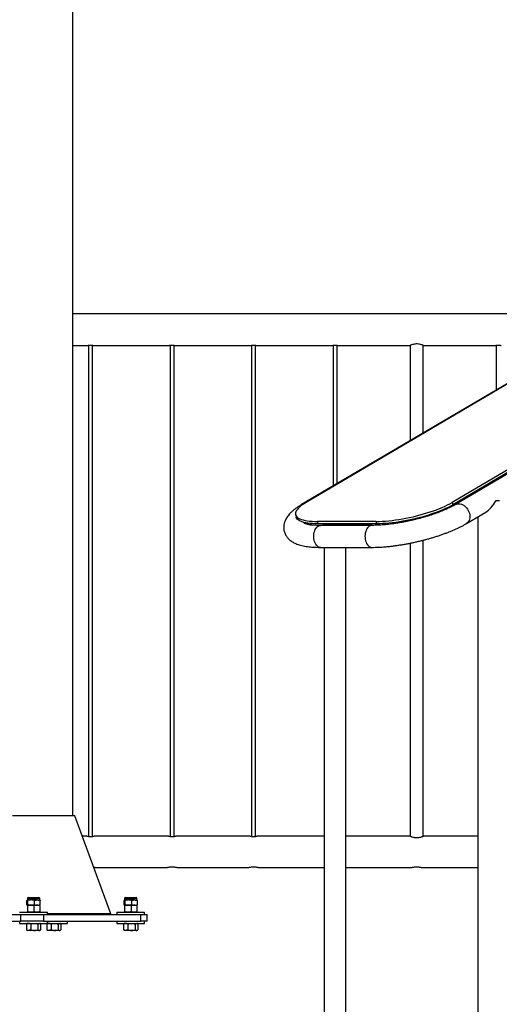
# Model space of a CAD drawing. Units: millimetres. Extents: x 0 to 5940, y 0 to 4206.
# Drawn here: x 949 to 1022, y 657 to 808 of the extents above; entities that cross this region are included whole.
import ezdxf

# ---------------------------------------------------------------- set-up
doc = ezdxf.new("R2010")
doc.units = ezdxf.units.MM
doc.header["$LTSCALE"] = 100
doc.layers.add('LE_NORM', color=179, linetype='Continuous', lineweight=50)
doc.styles.add('SLDTEXTSTYLE0', font='TXT', dxfattribs={"width": 0.605})
doc.dimstyles.new('SLDDIMSTYLE0', dxfattribs={"dimtxt": 35, "dimasz": 30, "dimexe": 0, "dimexo": 0.0625, "dimgap": 8.75, "dimtad": 1, "dimdec": 0, "dimrnd": 1e-09, "dimzin": 12, "dimdsep": 46, "dimtxsty": 'SLDTEXTSTYLE0', "dimsah": 1, "dimcen": 0.09, "dimadec": 0, "dimazin": 3, "dimtfac": 1, "dimtofl": 0, "dimtmove": 0, "dimatfit": 3, "dimfxl": 0, "dimfrac": 2, "dimtolj": 1, "dimtzin": 12, "dimarcsym": 0})

# ---------------------------------------------------------------- blocks, each defined once
blk = doc.blocks.new('_D')
at = {"layer": 'LE_NORM', "color": 7}
for p, q in [((523.22, 660.49), (523.22, 372.79)), ((3196.19, 660.49), (3196.19, 372.79)), ((523.22, 382.79), (3196.19, 382.79))]:
    blk.add_line(p, q, dxfattribs=at)
for points in [[(523.22, 382.79), (553.22, 372.79), (553.22, 392.79)], [(3196.19, 382.79), (3166.19, 392.79), (3166.19, 372.79)]]:
    blk.add_solid(points, dxfattribs=at)
at = {"layer": 'LE_NORM', "color": 7, "insert": (1815.85, 427.91), "char_height": 35, "attachment_point": 1, "style": 'SLDTEXTSTYLE0'}
blk.add_mtext('2673', dxfattribs=at)

msp = doc.modelspace()

# ---------------------------------------------------------------- linework, layer by layer
at = {"color": 7, "linetype": 'Continuous', "lineweight": 25}
for p, q in [((956.96, 685.9), (956.96, 955.6)), ((1073.59, 781.51), (992.74, 733.93)), ((1095.99, 781.51), (1015.13, 733.93)), ((1096.07, 781.13), (1015.22, 733.56)), ((1015.8, 733.9), (1096.07, 781.13)), ((1040.88, 762.81), (956.96, 762.81)), ((956.96, 757.98), (959.28, 757.98)), ((959.4, 758), (959.4, 682.76)), ((960, 682.77), (960, 758)), ((960.13, 757.98), (971.78, 757.98)), ((971.9, 758), (971.9, 682.76)), ((972.5, 682.77), (972.5, 758)), ((972.63, 757.98), (984.28, 757.98)), ((984.4, 758), (984.4, 682.76)), ((985, 682.77), (985, 758)), ((985.13, 757.98), (996.78, 757.98)), ((996.9, 758), (996.9, 736.45)), ((997.5, 736.8), (997.5, 758)), ((997.63, 757.98), (1008.69, 757.98)), ((1008.7, 757.99), (1008.7, 743.39)), ((1010.7, 744.57), (1010.7, 757.99)), ((1010.73, 757.98), (1021.78, 757.98)), ((1021.9, 758), (1021.9, 751.16)), ((1029.84, 755.83), (992.06, 733.6)), ((1053.41, 755.83), (1015.63, 733.6)), ((1015.13, 733.93), (1015.22, 733.56)), ((1021.86, 734.22), (1022.37, 734.22)), ((991.13, 732.07), (991.21, 731.69)), ((1017.34, 730.7), (1020.32, 732.45)), ((1019.07, 731.71), (1019.07, 582.92)), ((1003.51, 731.03), (994.48, 731.03)), ((994.48, 731.03), (994.56, 730.65)), ((1003.6, 730.65), (994.56, 730.65)), ((1002.82, 730.41), (994.96, 730.41)), ((995.35, 730.65), (1002.81, 730.65)), ((1003.6, 730.65), (1003.51, 731.03)), ((1008.7, 727.7), (1008.7, 682.8)), ((1010.7, 682.8), (1010.7, 728.15)), ((994.96, 727.04), (1002.82, 727.04)), ((995.49, 727.04), (995.49, 582.92)), ((998.86, 582.92), (998.86, 727.04)), ((957.3, 685.9), (947.73, 685.9)), ((962.8, 670.9), (957.3, 685.9)), ((959.15, 682.81), (958.43, 682.81)), ((971.65, 682.81), (960.25, 682.81)), ((984.15, 682.81), (972.75, 682.81)), ((995.49, 682.81), (985.25, 682.81)), ((1008.69, 682.81), (998.86, 682.81)), ((1010.73, 682.81), (1010.71, 682.81)), ((1019.07, 682.81), (1010.73, 682.81)), ((960.5, 677.98), (971.4, 677.98)), ((971.4, 677.98), (971.41, 677.98)), ((973, 677.98), (983.9, 677.98)), ((983.9, 677.98), (983.91, 677.98)), ((985.5, 677.98), (995.49, 677.98)), ((998.86, 677.98), (1008.9, 677.98)), ((1008.9, 677.98), (1008.91, 677.98)), ((1010.5, 677.98), (1019.07, 677.98)), ((949.94, 672.31), (949.94, 672.94)), ((950.01, 673.29), (950.01, 673.03)), ((950.6, 673.03), (950.02, 673.03)), ((950.09, 672.31), (950.09, 672.94)), ((950.14, 673.41), (951.46, 673.41)), ((951.54, 673.03), (950.6, 673.03)), ((951.11, 672.31), (951.11, 672.94)), ((951.46, 673.41), (951.78, 673.41)), ((951.54, 673.03), (951.91, 673.03)), ((951.91, 673.03), (951.91, 673.29)), ((951.98, 672.31), (951.98, 672.94)), ((964.84, 672.31), (964.84, 672.94)), ((964.91, 673.29), (964.91, 673.03)), ((965.5, 673.03), (964.92, 673.03)), ((964.99, 672.31), (964.99, 672.94)), ((965.04, 673.41), (966.36, 673.41)), ((966.44, 673.03), (965.5, 673.03)), ((966.01, 672.31), (966.01, 672.94)), ((966.36, 673.41), (966.68, 673.41)), ((966.44, 673.03), (966.81, 673.03)), ((966.81, 673.03), (966.81, 673.29)), ((966.88, 672.31), (966.88, 672.94)), ((950.01, 672.22), (950.01, 672.22)), ((950.01, 672.22), (950.56, 672.22)), ((950.01, 672.22), (950.01, 672.22)), ((950.02, 672.22), (950.6, 672.22)), ((950.06, 671.23), (950.06, 672.14)), ((950.56, 672.22), (951.51, 672.22)), ((950.6, 672.22), (951.54, 672.22)), ((951.06, 671.23), (951.06, 672.14)), ((951.51, 672.22), (951.91, 672.22)), ((951.54, 672.22), (951.91, 672.22)), ((951.91, 672.22), (951.91, 672.22)), ((951.96, 671.23), (951.96, 672.14)), ((964.91, 672.22), (964.91, 672.22)), ((964.91, 672.22), (965.46, 672.22)), ((964.91, 672.22), (964.91, 672.22)), ((964.92, 672.22), (965.5, 672.22)), ((964.96, 671.23), (964.96, 672.14)), ((965.46, 672.22), (966.41, 672.22)), ((965.5, 672.22), (966.44, 672.22)), ((965.96, 671.23), (965.96, 672.14)), ((966.41, 672.22), (966.81, 672.22)), ((966.44, 672.22), (966.81, 672.22)), ((966.81, 672.22), (966.81, 672.22)), ((966.86, 671.23), (966.86, 672.14)), ((937.21, 670.79), (949, 670.79)), ((937.21, 669.79), (949, 669.79)), ((948.83, 671.14), (953.08, 671.14)), ((948.83, 669.79), (948.83, 669.44)), ((949, 669.79), (949, 670.79)), ((949, 670.79), (952.51, 670.79)), ((952.51, 669.79), (949, 669.79)), ((950.01, 671.15), (950.01, 671.14)), ((951.91, 671.14), (951.91, 671.15)), ((952.51, 670.79), (952.51, 669.79)), ((952.51, 670.79), (967.41, 670.79)), ((952.51, 669.79), (967.41, 669.79)), ((953.08, 670.79), (953.08, 671.14)), ((962.8, 670.9), (953.08, 670.9)), ((953.08, 669.44), (953.08, 669.79)), ((956.19, 669.44), (956.19, 669.79)), ((962.51, 670.79), (962.8, 670.9)), ((963.73, 671.14), (963.73, 670.79)), ((963.73, 671.14), (967.98, 671.14)), ((963.73, 669.79), (963.73, 669.44)), ((964.91, 671.15), (964.91, 671.14)), ((966.81, 671.14), (966.81, 671.15)), ((967.41, 669.79), (967.41, 670.79)), ((967.41, 670.79), (968.36, 670.79)), ((968.36, 669.79), (967.41, 669.79)), ((967.98, 670.79), (967.98, 671.14)), ((967.98, 669.44), (967.98, 669.79)), ((968.36, 669.79), (968.36, 670.79)), ((948.83, 669.44), (953.08, 669.44)), ((949.93, 669.39), (949.87, 669.36)), ((949.87, 669.36), (949.87, 668.45)), ((949.93, 668.42), (949.87, 668.45)), ((950.01, 669.44), (949.93, 669.4)), ((949.93, 668.41), (950.01, 668.36)), ((950.2, 668.36), (950.01, 668.36)), ((951.08, 668.36), (950.2, 668.36)), ((950.53, 669.36), (950.53, 668.45)), ((951.83, 668.36), (951.08, 668.36)), ((951.62, 669.36), (951.62, 668.45)), ((951.91, 668.36), (951.83, 668.36)), ((951.99, 669.4), (951.91, 669.44)), ((951.91, 668.36), (951.99, 668.41)), ((952.05, 669.36), (952.05, 668.45)), ((953.04, 669.39), (952.98, 669.36)), ((952.98, 669.36), (952.98, 668.45)), ((953.04, 668.42), (952.98, 668.45)), ((953.12, 669.44), (953.04, 669.4)), ((953.04, 668.41), (953.12, 668.36)), ((953.08, 669.44), (956.19, 669.44)), ((953.31, 668.36), (953.12, 668.36)), ((954.19, 668.36), (953.31, 668.36)), ((953.64, 669.36), (953.64, 668.45)), ((954.94, 668.36), (954.19, 668.36)), ((954.73, 669.36), (954.73, 668.45)), ((955.02, 668.36), (954.94, 668.36)), ((955.1, 669.4), (955.02, 669.44)), ((955.02, 668.36), (955.1, 668.41)), ((955.16, 669.36), (955.16, 668.45)), ((963.73, 669.44), (967.98, 669.44)), ((964.83, 669.39), (964.77, 669.36)), ((964.77, 669.36), (964.77, 668.45)), ((964.83, 668.42), (964.77, 668.45)), ((964.91, 669.44), (964.83, 669.4)), ((964.83, 668.41), (964.91, 668.36)), ((965.1, 668.36), (964.91, 668.36)), ((965.98, 668.36), (965.1, 668.36)), ((965.43, 669.36), (965.43, 668.45)), ((966.73, 668.36), (965.98, 668.36)), ((966.52, 669.36), (966.52, 668.45)), ((966.81, 668.36), (966.73, 668.36)), ((966.89, 669.4), (966.81, 669.44)), ((966.81, 668.36), (966.89, 668.41)), ((966.95, 669.36), (966.95, 668.45))]:
    msp.add_line(p, q, dxfattribs=at)
at = {"color": 8, "linetype": 'Continuous', "lineweight": 25}
for p, q in [((1015.8, 733.9), (1015.84, 733.72)), ((995.35, 730.65), (995.4, 730.41)), ((1002.87, 730.41), (1002.81, 730.65)), ((950.01, 673.29), (951.54, 673.29)), ((951.54, 673.29), (951.91, 673.29)), ((964.91, 673.29), (966.44, 673.29)), ((966.44, 673.29), (966.81, 673.29))]:
    msp.add_line(p, q, dxfattribs=at)
at = {"color": 7, "linetype": 'Continuous', "lineweight": 25, "flags": 128}
for points in [[(992.74, 733.93), (992.43, 733.74), (992.15, 733.56), (991.9, 733.37), (991.69, 733.18), (991.51, 733), (991.36, 732.82), (991.24, 732.65), (991.16, 732.48), (991.12, 732.32), (991.11, 732.17), (991.14, 732.02), (991.2, 731.88), (991.3, 731.75), (991.43, 731.63), (991.6, 731.52), (991.8, 731.42), (992.03, 731.33), (992.3, 731.25), (992.59, 731.18), (992.92, 731.13), (993.27, 731.08), (993.65, 731.05), (994.05, 731.03), (994.48, 731.03)], [(1003.51, 731.03), (1003.96, 731.03), (1004.43, 731.05), (1004.91, 731.08), (1005.41, 731.13), (1005.92, 731.18), (1006.45, 731.25), (1006.98, 731.33), (1007.51, 731.42), (1008.06, 731.52), (1008.6, 731.63), (1009.14, 731.75), (1009.68, 731.88), (1010.22, 732.02), (1010.75, 732.17), (1011.26, 732.32), (1011.77, 732.48), (1012.26, 732.65), (1012.73, 732.82), (1013.19, 733), (1013.63, 733.18), (1014.04, 733.37), (1014.43, 733.56), (1014.8, 733.74), (1015.13, 733.93)], [(1015.22, 733.56), (1014.88, 733.37), (1014.52, 733.18), (1014.13, 732.99), (1013.71, 732.81), (1013.28, 732.62), (1012.82, 732.45), (1012.34, 732.27), (1011.85, 732.11), (1011.35, 731.94), (1010.83, 731.79), (1010.3, 731.64), (1009.77, 731.5), (1009.23, 731.37), (1008.68, 731.25), (1008.14, 731.14), (1007.6, 731.04), (1007.06, 730.95), (1006.53, 730.87), (1006.01, 730.81), (1005.5, 730.75), (1005, 730.71), (1004.51, 730.68), (1004.05, 730.66), (1003.6, 730.65)], [(994.56, 730.65), (994.14, 730.66), (993.73, 730.68), (993.35, 730.71), (993, 730.75), (992.68, 730.81), (992.38, 730.87), (992.12, 730.95), (991.88, 731.04), (991.68, 731.14), (991.52, 731.25), (991.38, 731.37), (991.29, 731.5), (991.22, 731.64), (991.21, 731.69)]]:
    msp.add_lwpolyline(points, dxfattribs=at)
at = {"color": 8, "linetype": 'Continuous', "lineweight": 25, "flags": 128}
for points in [[(1015.63, 733.6), (1015.64, 733.61), (1015.81, 733.68), (1015.99, 733.72), (1016.18, 733.73), (1016.38, 733.71), (1016.58, 733.65), (1016.77, 733.56), (1016.97, 733.44), (1017.15, 733.29), (1017.32, 733.12), (1017.47, 732.92), (1017.6, 732.72), (1017.7, 732.49), (1017.78, 732.27), (1017.83, 732.03), (1017.86, 731.81), (1017.85, 731.58), (1017.82, 731.37), (1017.75, 731.18), (1017.66, 731.01), (1017.55, 730.86), (1017.41, 730.74), (1017.34, 730.7)], [(993.98, 728.15), (993.94, 728.39), (993.92, 728.63), (993.92, 728.88), (993.95, 729.12), (993.99, 729.36), (994.06, 729.58), (994.14, 729.78), (994.25, 729.96), (994.37, 730.12), (994.5, 730.24), (994.64, 730.33), (994.79, 730.39), (994.94, 730.41), (994.96, 730.41)], [(1002.82, 730.41), (1002.72, 730.41), (1002.57, 730.37), (1002.42, 730.29), (1002.29, 730.18), (1002.16, 730.04), (1002.05, 729.87), (1001.96, 729.68), (1001.88, 729.47), (1001.82, 729.24), (1001.79, 729), (1001.77, 728.76), (1001.78, 728.51), (1001.81, 728.27), (1001.87, 728.04), (1001.94, 727.82), (1002.03, 727.63), (1002.14, 727.45), (1002.26, 727.31), (1002.39, 727.19), (1002.54, 727.11), (1002.69, 727.06), (1002.82, 727.04)], [(994.96, 727.04), (994.9, 727.05), (994.75, 727.08), (994.61, 727.14), (994.47, 727.24), (994.34, 727.38), (994.22, 727.54), (994.12, 727.72), (994.04, 727.93), (993.98, 728.15)]]:
    msp.add_lwpolyline(points, dxfattribs=at)
at = {"color": 8, "linetype": 'Continuous', "lineweight": 25}
msp.add_arc((992.54, 732.78), 0.947, 98.7947, 120.3271, dxfattribs=at)
at = {"color": 7, "linetype": 'Continuous', "lineweight": 25}
for centre, radius, start, end in [((994.14, 734.69), 4.24, 242.2806, 265.1773), ((950.14, 673.29), 0.129, 90, 180), ((951.78, 673.29), 0.129, 0, 90), ((965.04, 673.29), 0.129, 90, 180), ((966.68, 673.29), 0.129, 0, 90)]:
    msp.add_arc(centre, radius, start, end, dxfattribs=at)
msp.add_ellipse((1020.75, 734.66), major_axis=(1.33, 2.33), ratio=0.440955, start_param=3.798453, end_param=4.776824, dxfattribs=at)
for points, knots in [([(959.28, 757.98), (959.28, 757.98), (959.27, 757.98), (959.31, 757.99), (959.39, 758), (959.51, 758.01), (959.65, 758.02), (959.79, 758.02), (959.93, 758.01), (960.04, 757.99), (960.1, 757.98), (960.13, 757.98), (960.13, 757.98), (960.13, 757.98)], [0, 0, 0, 0, 0.034647, 0.14029, 0.246478, 0.354098, 0.461847, 0.568161, 0.673729, 0.780386, 0.888278, 0.995639, 1, 1, 1, 1]), ([(971.78, 757.98), (971.78, 757.98), (971.77, 757.98), (971.81, 757.99), (971.89, 758), (972.01, 758.01), (972.15, 758.02), (972.29, 758.02), (972.43, 758.01), (972.54, 757.99), (972.6, 757.98), (972.63, 757.98), (972.63, 757.98), (972.63, 757.98)], [0, 0, 0, 0, 0.034647, 0.1402896, 0.246478, 0.3540978, 0.4618469, 0.5681607, 0.6737291, 0.7803865, 0.888278, 0.9956392, 1, 1, 1, 1]), ([(984.28, 757.98), (984.28, 757.98), (984.27, 757.98), (984.31, 757.99), (984.39, 758), (984.51, 758.01), (984.65, 758.02), (984.79, 758.02), (984.93, 758.01), (985.04, 757.99), (985.1, 757.98), (985.13, 757.98), (985.13, 757.98), (985.13, 757.98)], [0, 0, 0, 0, 0.034647, 0.14029, 0.246478, 0.354098, 0.461847, 0.568161, 0.673729, 0.780386, 0.888278, 0.995639, 1, 1, 1, 1]), ([(996.78, 757.98), (996.78, 757.98), (996.77, 757.98), (996.81, 757.99), (996.89, 758), (997.01, 758.01), (997.15, 758.02), (997.29, 758.02), (997.43, 758.01), (997.54, 757.99), (997.6, 757.98), (997.63, 757.98), (997.63, 757.98), (997.63, 757.98)], [0, 0, 0, 0, 0.034647, 0.1402896, 0.246478, 0.3540978, 0.4618469, 0.5681607, 0.6737291, 0.7803865, 0.888278, 0.9956392, 1, 1, 1, 1]), ([(1010.73, 757.98), (1010.72, 757.98), (1010.7, 757.99), (1010.54, 758.06), (1010.29, 758.13), (1009.97, 758.2), (1009.63, 758.22), (1009.31, 758.18), (1009.03, 758.11), (1008.81, 758.03), (1008.68, 757.98), (1008.69, 757.98), (1008.69, 757.99)], [0, 0, 0, 0, 0.10111, 0.202038, 0.30775, 0.418822, 0.524316, 0.621421, 0.720698, 0.828704, 0.939288, 1, 1, 1, 1]), ([(1021.78, 757.98), (1021.78, 757.98), (1021.77, 757.98), (1021.81, 757.99), (1021.89, 758), (1022.01, 758.01), (1022.15, 758.02), (1022.29, 758.02), (1022.43, 758.01), (1022.54, 757.99), (1022.6, 757.98), (1022.63, 757.98), (1022.63, 757.98), (1022.63, 757.98)], [0, 0, 0, 0, 0.034647, 0.1402896, 0.246478, 0.3540978, 0.4618469, 0.5681607, 0.6737291, 0.7803865, 0.888278, 0.9956392, 1, 1, 1, 1]), ([(992.06, 733.6), (991.99, 733.56), (991.8, 733.45), (991.49, 733.25), (991.13, 733), (990.8, 732.74), (990.49, 732.46), (990.21, 732.19), (989.98, 731.91), (989.8, 731.65), (989.64, 731.4), (989.52, 731.14), (989.43, 730.88), (989.36, 730.62), (989.32, 730.35), (989.31, 730.07), (989.33, 729.78), (989.38, 729.51), (989.47, 729.25), (989.58, 729), (989.72, 728.76), (989.88, 728.55), (990.06, 728.35), (990.27, 728.16), (990.49, 727.99), (990.75, 727.83), (991.03, 727.69), (991.35, 727.55), (991.71, 727.43), (992.1, 727.32), (992.51, 727.24), (992.95, 727.17), (993.4, 727.11), (993.87, 727.08), (994.33, 727.05), (994.7, 727.05), (994.91, 727.04), (994.96, 727.04)], [0, 0, 0, 0, 0.0175652, 0.0529208, 0.0887838, 0.1254064, 0.162804, 0.200657, 0.2327765, 0.2623768, 0.2896878, 0.3151453, 0.33918, 0.362161, 0.3843903, 0.4083082, 0.4315187, 0.4542277, 0.4766647, 0.4989965, 0.5214337, 0.544219, 0.5676271, 0.5919778, 0.6176458, 0.6450576, 0.6746525, 0.7067584, 0.7413322, 0.777701, 0.8147311, 0.8513553, 0.8873204, 0.9226348, 0.95739, 0.9895838, 1, 1, 1, 1]), ([(1015.63, 733.6), (1015.58, 733.57), (1015.44, 733.49), (1015.19, 733.36), (1014.88, 733.19), (1014.53, 733.03), (1014.17, 732.86), (1013.78, 732.7), (1013.36, 732.53), (1012.93, 732.36), (1012.48, 732.2), (1012.02, 732.04), (1011.54, 731.89), (1011.04, 731.74), (1010.54, 731.6), (1010.03, 731.46), (1009.51, 731.33), (1008.99, 731.2), (1008.46, 731.09), (1007.94, 730.98), (1007.41, 730.88), (1006.89, 730.79), (1006.38, 730.71), (1005.87, 730.64), (1005.38, 730.57), (1004.89, 730.52), (1004.42, 730.48), (1003.96, 730.45), (1003.53, 730.43), (1003.14, 730.42), (1002.91, 730.41), (1002.82, 730.41)], [0, 0, 0, 0, 0.018559, 0.051964, 0.085725, 0.1199, 0.154424, 0.189242, 0.224307, 0.259579, 0.295023, 0.33061, 0.366315, 0.402115, 0.437991, 0.473925, 0.509902, 0.545907, 0.581926, 0.617946, 0.653948, 0.68992, 0.725847, 0.761714, 0.797503, 0.833196, 0.868771, 0.904203, 0.939465, 0.974521, 1, 1, 1, 1]), ([(994.96, 730.41), (994.89, 730.41), (994.69, 730.42), (994.38, 730.42), (994.04, 730.44), (993.73, 730.47), (993.45, 730.5), (993.2, 730.54), (992.98, 730.58), (992.79, 730.63), (992.65, 730.67), (992.53, 730.71), (992.46, 730.74), (992.41, 730.77), (992.4, 730.77), (992.4, 730.77)], [0, 0, 0, 0, 0.047727, 0.135593, 0.222636, 0.308599, 0.393295, 0.476516, 0.558037, 0.637631, 0.715092, 0.790263, 0.863092, 0.933681, 1, 1, 1, 1]), ([(1002.82, 727.04), (1002.9, 727.04), (1003.15, 727.05), (1003.58, 727.06), (1004.1, 727.08), (1004.63, 727.12), (1005.17, 727.16), (1005.72, 727.22), (1006.28, 727.29), (1006.84, 727.37), (1007.41, 727.46), (1007.98, 727.56), (1008.55, 727.66), (1009.13, 727.78), (1009.7, 727.91), (1010.27, 728.04), (1010.84, 728.19), (1011.4, 728.34), (1011.96, 728.49), (1012.5, 728.66), (1013.04, 728.83), (1013.57, 729.01), (1014.08, 729.2), (1014.58, 729.39), (1015.07, 729.58), (1015.54, 729.78), (1016, 729.99), (1016.44, 730.2), (1016.85, 730.42), (1017.15, 730.58), (1017.31, 730.68), (1017.34, 730.7)], [0, 0, 0, 0, 0.01895, 0.055716, 0.092237, 0.128535, 0.164651, 0.200621, 0.236472, 0.272228, 0.307908, 0.343531, 0.379112, 0.414664, 0.4502, 0.485734, 0.521273, 0.556831, 0.592418, 0.62805, 0.66374, 0.699506, 0.735367, 0.771346, 0.80747, 0.84377, 0.880287, 0.917071, 0.954182, 0.990065, 1, 1, 1, 1]), ([(959.15, 682.81), (959.15, 682.81), (959.16, 682.81), (959.25, 682.79), (959.38, 682.77), (959.54, 682.75), (959.65, 682.75), (959.7, 682.74)], [0, 0, 0, 0, 0.190495, 0.39979, 0.61345, 0.830228, 1, 1, 1, 1]), ([(959.7, 682.74), (959.76, 682.75), (959.89, 682.75), (960.05, 682.77), (960.18, 682.79), (960.25, 682.81), (960.25, 682.81), (960.25, 682.81)], [0, 0, 0, 0, 0.210955, 0.421773, 0.636124, 0.852924, 1, 1, 1, 1]), ([(971.65, 682.81), (971.65, 682.81), (971.66, 682.81), (971.75, 682.79), (971.88, 682.77), (972.04, 682.75), (972.15, 682.75), (972.2, 682.74)], [0, 0, 0, 0, 0.190495, 0.39979, 0.61345, 0.830228, 1, 1, 1, 1]), ([(972.2, 682.74), (972.26, 682.75), (972.39, 682.75), (972.55, 682.77), (972.68, 682.79), (972.75, 682.81), (972.75, 682.81), (972.75, 682.81)], [0, 0, 0, 0, 0.210955, 0.421773, 0.636124, 0.852924, 1, 1, 1, 1]), ([(984.15, 682.81), (984.15, 682.81), (984.16, 682.81), (984.25, 682.79), (984.38, 682.77), (984.54, 682.75), (984.65, 682.75), (984.7, 682.74)], [0, 0, 0, 0, 0.190495, 0.39979, 0.61345, 0.830228, 1, 1, 1, 1]), ([(984.7, 682.74), (984.76, 682.75), (984.89, 682.75), (985.05, 682.77), (985.18, 682.79), (985.25, 682.81), (985.25, 682.81), (985.25, 682.81)], [0, 0, 0, 0, 0.210955, 0.421773, 0.636124, 0.852924, 1, 1, 1, 1]), ([(1008.69, 682.8), (1008.69, 682.81), (1008.68, 682.81), (1008.77, 682.77), (1008.95, 682.7), (1009.18, 682.64), (1009.4, 682.6), (1009.62, 682.58), (1009.9, 682.58), (1010.21, 682.63), (1010.47, 682.71), (1010.66, 682.78), (1010.72, 682.81), (1010.73, 682.81), (1010.73, 682.81)], [0, 0, 0, 0, 0.042607, 0.140576, 0.241654, 0.350209, 0.404638, 0.460916, 0.562395, 0.658874, 0.761314, 0.871591, 0.979984, 1, 1, 1, 1]), ([(960.17, 678.07), (960.19, 678.06), (960.29, 678.05), (960.42, 678.01), (960.51, 677.98), (960.5, 677.98), (960.5, 677.98)], [0, 0, 0, 0, 0.112732, 0.471147, 0.832922, 1, 1, 1, 1]), ([(971.4, 677.98), (971.41, 677.98), (971.42, 677.99), (971.55, 678.03), (971.75, 678.08), (972, 678.11), (972.27, 678.12), (972.53, 678.1), (972.75, 678.05), (972.92, 678.01), (973, 677.98), (973, 677.98), (973, 677.98)], [0, 0, 0, 0, 0.103443, 0.206762, 0.313326, 0.422898, 0.528735, 0.629774, 0.732486, 0.840549, 0.949625, 1, 1, 1, 1]), ([(983.9, 677.98), (983.91, 677.98), (983.92, 677.99), (984.05, 678.03), (984.25, 678.08), (984.5, 678.11), (984.77, 678.12), (985.03, 678.1), (985.25, 678.05), (985.42, 678.01), (985.5, 677.98), (985.5, 677.98), (985.5, 677.98)], [0, 0, 0, 0, 0.103443, 0.206762, 0.313326, 0.422898, 0.528735, 0.629774, 0.732486, 0.840549, 0.949625, 1, 1, 1, 1]), ([(1008.9, 677.98), (1008.91, 677.98), (1008.92, 677.99), (1009.05, 678.03), (1009.25, 678.08), (1009.5, 678.11), (1009.77, 678.12), (1010.03, 678.1), (1010.25, 678.05), (1010.42, 678.01), (1010.5, 677.98), (1010.5, 677.98), (1010.5, 677.98)], [0, 0, 0, 0, 0.1034427, 0.206762, 0.3133262, 0.4228984, 0.528735, 0.6297742, 0.7324857, 0.8405489, 0.9496253, 1, 1, 1, 1]), ([(950.02, 673.03), (950.02, 673.03), (950, 673.03), (949.98, 673.01), (949.95, 672.97), (949.94, 672.94)], [0, 0, 0, 0, 0.0700918, 0.5307854, 1, 1, 1, 1]), ([(950.09, 672.94), (950.08, 672.97), (950.06, 673.02), (950.03, 673.02), (950.02, 673.03)], [0, 0, 0, 0, 0.495458, 1, 1, 1, 1]), ([(950.6, 673.03), (950.59, 673.03), (950.5, 673.03), (950.33, 673.01), (950.17, 672.97), (950.09, 672.94)], [0, 0, 0, 0, 0.070092, 0.530785, 1, 1, 1, 1]), ([(951.11, 672.94), (951.03, 672.97), (950.86, 673.02), (950.69, 673.02), (950.6, 673.03)], [0, 0, 0, 0, 0.495458, 1, 1, 1, 1]), ([(951.11, 672.94), (951.15, 672.96), (951.29, 673.01), (951.43, 673.02), (951.54, 673.03)], [0, 0, 0, 0, 0.257551, 1, 1, 1, 1]), ([(951.54, 673.03), (951.58, 673.03), (951.73, 673.02), (951.87, 672.98), (951.98, 672.94)], [0, 0, 0, 0, 0.268634, 1, 1, 1, 1]), ([(951.9, 673.03), (951.9, 673.03), (951.92, 673.03), (951.94, 673.01), (951.96, 672.97), (951.98, 672.94)], [0, 0, 0, 0, 0.0700918, 0.5307854, 1, 1, 1, 1]), ([(964.92, 673.03), (964.92, 673.03), (964.9, 673.03), (964.88, 673.01), (964.85, 672.97), (964.84, 672.94)], [0, 0, 0, 0, 0.0700918, 0.5307854, 1, 1, 1, 1]), ([(964.99, 672.94), (964.98, 672.97), (964.96, 673.02), (964.93, 673.02), (964.92, 673.03)], [0, 0, 0, 0, 0.495458, 1, 1, 1, 1]), ([(965.5, 673.03), (965.49, 673.03), (965.4, 673.03), (965.23, 673.01), (965.07, 672.97), (964.99, 672.94)], [0, 0, 0, 0, 0.070092, 0.530785, 1, 1, 1, 1]), ([(966.01, 672.94), (965.93, 672.97), (965.76, 673.02), (965.59, 673.02), (965.5, 673.03)], [0, 0, 0, 0, 0.495458, 1, 1, 1, 1]), ([(966.01, 672.94), (966.05, 672.96), (966.19, 673.01), (966.33, 673.02), (966.44, 673.03)], [0, 0, 0, 0, 0.257551, 1, 1, 1, 1]), ([(966.44, 673.03), (966.48, 673.03), (966.63, 673.02), (966.77, 672.98), (966.88, 672.94)], [0, 0, 0, 0, 0.268634, 1, 1, 1, 1]), ([(966.8, 673.03), (966.8, 673.03), (966.82, 673.03), (966.84, 673.01), (966.86, 672.97), (966.88, 672.94)], [0, 0, 0, 0, 0.0700918, 0.5307854, 1, 1, 1, 1]), ([(950.02, 672.22), (950.02, 672.22), (950, 672.23), (949.98, 672.24), (949.95, 672.29), (949.94, 672.31)], [0, 0, 0, 0, 0.0700918, 0.5307854, 1, 1, 1, 1]), ([(950.06, 672.14), (950.06, 672.15), (950.04, 672.2), (950.03, 672.22), (950.01, 672.22)], [0, 0, 0, 0, 0.257551, 1, 1, 1, 1]), ([(950.09, 672.31), (950.08, 672.29), (950.06, 672.24), (950.03, 672.23), (950.02, 672.22)], [0, 0, 0, 0, 0.495458, 1, 1, 1, 1]), ([(950.56, 672.22), (950.55, 672.22), (950.46, 672.22), (950.29, 672.21), (950.14, 672.16), (950.06, 672.14)], [0, 0, 0, 0, 0.070092, 0.530785, 1, 1, 1, 1]), ([(950.6, 672.22), (950.59, 672.22), (950.5, 672.23), (950.33, 672.24), (950.17, 672.29), (950.09, 672.31)], [0, 0, 0, 0, 0.070092, 0.530785, 1, 1, 1, 1]), ([(951.06, 672.14), (950.98, 672.16), (950.81, 672.21), (950.65, 672.22), (950.56, 672.22)], [0, 0, 0, 0, 0.495458, 1, 1, 1, 1]), ([(951.11, 672.31), (951.03, 672.29), (950.86, 672.24), (950.69, 672.23), (950.6, 672.22)], [0, 0, 0, 0, 0.495458, 1, 1, 1, 1]), ([(951.51, 672.22), (951.5, 672.22), (951.42, 672.22), (951.26, 672.21), (951.13, 672.16), (951.06, 672.14)], [0, 0, 0, 0, 0.070092, 0.530785, 1, 1, 1, 1]), ([(951.11, 672.31), (951.15, 672.3), (951.29, 672.25), (951.43, 672.23), (951.54, 672.22)], [0, 0, 0, 0, 0.257551, 1, 1, 1, 1]), ([(951.96, 672.14), (951.88, 672.16), (951.74, 672.21), (951.58, 672.22), (951.51, 672.22)], [0, 0, 0, 0, 0.495458, 1, 1, 1, 1]), ([(951.54, 672.22), (951.58, 672.23), (951.73, 672.23), (951.87, 672.28), (951.98, 672.31)], [0, 0, 0, 0, 0.268634, 1, 1, 1, 1]), ([(951.9, 672.22), (951.9, 672.22), (951.92, 672.23), (951.94, 672.24), (951.96, 672.29), (951.98, 672.31)], [0, 0, 0, 0, 0.0700918, 0.5307854, 1, 1, 1, 1]), ([(951.96, 672.14), (951.95, 672.15), (951.94, 672.2), (951.92, 672.22), (951.91, 672.22)], [0, 0, 0, 0, 0.257551, 1, 1, 1, 1]), ([(964.92, 672.22), (964.92, 672.22), (964.9, 672.23), (964.88, 672.24), (964.85, 672.29), (964.84, 672.31)], [0, 0, 0, 0, 0.0700918, 0.5307854, 1, 1, 1, 1]), ([(964.96, 672.14), (964.96, 672.15), (964.94, 672.2), (964.93, 672.22), (964.91, 672.22)], [0, 0, 0, 0, 0.257551, 1, 1, 1, 1]), ([(964.99, 672.31), (964.98, 672.29), (964.96, 672.24), (964.93, 672.23), (964.92, 672.22)], [0, 0, 0, 0, 0.495458, 1, 1, 1, 1]), ([(965.46, 672.22), (965.45, 672.22), (965.36, 672.22), (965.19, 672.21), (965.04, 672.16), (964.96, 672.14)], [0, 0, 0, 0, 0.070092, 0.530785, 1, 1, 1, 1]), ([(965.5, 672.22), (965.49, 672.22), (965.4, 672.23), (965.23, 672.24), (965.07, 672.29), (964.99, 672.31)], [0, 0, 0, 0, 0.070092, 0.530785, 1, 1, 1, 1]), ([(965.96, 672.14), (965.88, 672.16), (965.71, 672.21), (965.55, 672.22), (965.46, 672.22)], [0, 0, 0, 0, 0.495458, 1, 1, 1, 1]), ([(966.01, 672.31), (965.93, 672.29), (965.76, 672.24), (965.59, 672.23), (965.5, 672.22)], [0, 0, 0, 0, 0.495458, 1, 1, 1, 1]), ([(966.41, 672.22), (966.4, 672.22), (966.32, 672.22), (966.16, 672.21), (966.03, 672.16), (965.96, 672.14)], [0, 0, 0, 0, 0.070092, 0.530785, 1, 1, 1, 1]), ([(966.01, 672.31), (966.05, 672.3), (966.19, 672.25), (966.33, 672.23), (966.44, 672.22)], [0, 0, 0, 0, 0.257551, 1, 1, 1, 1]), ([(966.86, 672.14), (966.78, 672.16), (966.64, 672.21), (966.48, 672.22), (966.41, 672.22)], [0, 0, 0, 0, 0.495458, 1, 1, 1, 1]), ([(966.44, 672.22), (966.48, 672.23), (966.63, 672.23), (966.77, 672.28), (966.88, 672.31)], [0, 0, 0, 0, 0.268634, 1, 1, 1, 1]), ([(966.8, 672.22), (966.8, 672.22), (966.82, 672.23), (966.84, 672.24), (966.86, 672.29), (966.88, 672.31)], [0, 0, 0, 0, 0.0700918, 0.5307854, 1, 1, 1, 1]), ([(966.86, 672.14), (966.85, 672.15), (966.83, 672.2), (966.82, 672.22), (966.81, 672.22)], [0, 0, 0, 0, 0.257551, 1, 1, 1, 1]), ([(950.06, 671.23), (950.06, 671.22), (950.04, 671.17), (950.03, 671.15), (950.01, 671.14)], [0, 0, 0, 0, 0.257551, 1, 1, 1, 1]), ([(950.56, 671.14), (950.55, 671.14), (950.46, 671.15), (950.29, 671.16), (950.14, 671.21), (950.06, 671.23)], [0, 0, 0, 0, 0.070092, 0.530785, 1, 1, 1, 1]), ([(951.06, 671.23), (950.98, 671.21), (950.81, 671.16), (950.65, 671.15), (950.56, 671.14)], [0, 0, 0, 0, 0.495458, 1, 1, 1, 1]), ([(951.51, 671.14), (951.5, 671.14), (951.42, 671.15), (951.26, 671.16), (951.13, 671.21), (951.06, 671.23)], [0, 0, 0, 0, 0.070092, 0.530785, 1, 1, 1, 1]), ([(951.96, 671.23), (951.88, 671.21), (951.74, 671.16), (951.58, 671.15), (951.51, 671.14)], [0, 0, 0, 0, 0.495458, 1, 1, 1, 1]), ([(951.96, 671.23), (951.95, 671.22), (951.94, 671.17), (951.92, 671.16), (951.91, 671.15)], [0, 0, 0, 0, 0.3043127, 1, 1, 1, 1]), ([(964.96, 671.23), (964.96, 671.22), (964.94, 671.17), (964.93, 671.15), (964.91, 671.14)], [0, 0, 0, 0, 0.257551, 1, 1, 1, 1]), ([(965.46, 671.14), (965.45, 671.14), (965.36, 671.15), (965.19, 671.16), (965.04, 671.21), (964.96, 671.23)], [0, 0, 0, 0, 0.070092, 0.530785, 1, 1, 1, 1]), ([(965.96, 671.23), (965.88, 671.21), (965.71, 671.16), (965.55, 671.15), (965.46, 671.14)], [0, 0, 0, 0, 0.495458, 1, 1, 1, 1]), ([(966.41, 671.14), (966.4, 671.14), (966.32, 671.15), (966.16, 671.16), (966.03, 671.21), (965.96, 671.23)], [0, 0, 0, 0, 0.070092, 0.530785, 1, 1, 1, 1]), ([(966.86, 671.23), (966.78, 671.21), (966.64, 671.16), (966.48, 671.15), (966.41, 671.14)], [0, 0, 0, 0, 0.495458, 1, 1, 1, 1]), ([(966.86, 671.23), (966.85, 671.22), (966.84, 671.17), (966.82, 671.16), (966.81, 671.15)], [0, 0, 0, 0, 0.3043127, 1, 1, 1, 1]), ([(950.2, 669.44), (950.17, 669.44), (950.06, 669.44), (949.95, 669.39), (949.87, 669.36)], [0, 0, 0, 0, 0.268634, 1, 1, 1, 1]), ([(950.2, 668.36), (950.17, 668.37), (950.06, 668.37), (949.95, 668.42), (949.87, 668.45)], [0, 0, 0, 0, 0.268634, 1, 1, 1, 1]), ([(950.53, 669.36), (950.5, 669.37), (950.4, 669.42), (950.28, 669.44), (950.2, 669.44)], [0, 0, 0, 0, 0.257551, 1, 1, 1, 1]), ([(950.53, 668.45), (950.5, 668.44), (950.4, 668.39), (950.28, 668.37), (950.2, 668.36)], [0, 0, 0, 0, 0.257551, 1, 1, 1, 1]), ([(950.53, 669.36), (950.62, 669.38), (950.8, 669.43), (950.98, 669.44), (951.08, 669.44)], [0, 0, 0, 0, 0.495458, 1, 1, 1, 1]), ([(950.53, 668.45), (950.62, 668.43), (950.8, 668.38), (950.98, 668.37), (951.08, 668.36)], [0, 0, 0, 0, 0.495458, 1, 1, 1, 1]), ([(951.08, 669.44), (951.09, 669.44), (951.19, 669.44), (951.37, 669.43), (951.54, 669.38), (951.62, 669.36)], [0, 0, 0, 0, 0.070092, 0.530785, 1, 1, 1, 1]), ([(951.08, 668.36), (951.09, 668.36), (951.19, 668.37), (951.37, 668.38), (951.54, 668.43), (951.62, 668.45)], [0, 0, 0, 0, 0.070092, 0.530785, 1, 1, 1, 1]), ([(951.62, 669.36), (951.66, 669.38), (951.73, 669.43), (951.8, 669.44), (951.83, 669.44)], [0, 0, 0, 0, 0.495458, 1, 1, 1, 1]), ([(951.62, 668.45), (951.66, 668.43), (951.73, 668.38), (951.8, 668.37), (951.83, 668.36)], [0, 0, 0, 0, 0.495458, 1, 1, 1, 1]), ([(951.83, 669.44), (951.84, 669.44), (951.88, 669.44), (951.95, 669.43), (952.02, 669.38), (952.05, 669.36)], [0, 0, 0, 0, 0.070092, 0.530785, 1, 1, 1, 1]), ([(951.83, 668.36), (951.84, 668.36), (951.88, 668.37), (951.95, 668.38), (952.02, 668.43), (952.05, 668.45)], [0, 0, 0, 0, 0.070092, 0.530785, 1, 1, 1, 1]), ([(953.31, 669.44), (953.28, 669.44), (953.17, 669.44), (953.06, 669.39), (952.98, 669.36)], [0, 0, 0, 0, 0.268634, 1, 1, 1, 1]), ([(953.31, 668.36), (953.28, 668.37), (953.17, 668.37), (953.06, 668.42), (952.98, 668.45)], [0, 0, 0, 0, 0.268634, 1, 1, 1, 1]), ([(953.64, 669.36), (953.61, 669.37), (953.51, 669.42), (953.39, 669.44), (953.31, 669.44)], [0, 0, 0, 0, 0.257551, 1, 1, 1, 1]), ([(953.64, 668.45), (953.61, 668.44), (953.51, 668.39), (953.39, 668.37), (953.31, 668.36)], [0, 0, 0, 0, 0.257551, 1, 1, 1, 1]), ([(953.64, 669.36), (953.73, 669.38), (953.91, 669.43), (954.09, 669.44), (954.19, 669.44)], [0, 0, 0, 0, 0.495458, 1, 1, 1, 1]), ([(953.64, 668.45), (953.73, 668.43), (953.91, 668.38), (954.09, 668.37), (954.19, 668.36)], [0, 0, 0, 0, 0.495458, 1, 1, 1, 1]), ([(954.19, 669.44), (954.2, 669.44), (954.3, 669.44), (954.48, 669.43), (954.65, 669.38), (954.73, 669.36)], [0, 0, 0, 0, 0.070092, 0.530785, 1, 1, 1, 1]), ([(954.19, 668.36), (954.2, 668.36), (954.3, 668.37), (954.48, 668.38), (954.65, 668.43), (954.73, 668.45)], [0, 0, 0, 0, 0.070092, 0.530785, 1, 1, 1, 1]), ([(954.73, 669.36), (954.77, 669.38), (954.84, 669.43), (954.91, 669.44), (954.94, 669.44)], [0, 0, 0, 0, 0.495458, 1, 1, 1, 1]), ([(954.73, 668.45), (954.77, 668.43), (954.84, 668.38), (954.91, 668.37), (954.94, 668.36)], [0, 0, 0, 0, 0.495458, 1, 1, 1, 1]), ([(954.94, 669.44), (954.95, 669.44), (954.99, 669.44), (955.06, 669.43), (955.13, 669.38), (955.16, 669.36)], [0, 0, 0, 0, 0.070092, 0.530785, 1, 1, 1, 1]), ([(954.94, 668.36), (954.95, 668.36), (954.99, 668.37), (955.06, 668.38), (955.13, 668.43), (955.16, 668.45)], [0, 0, 0, 0, 0.070092, 0.530785, 1, 1, 1, 1]), ([(965.1, 669.44), (965.07, 669.44), (964.96, 669.44), (964.85, 669.39), (964.77, 669.36)], [0, 0, 0, 0, 0.268634, 1, 1, 1, 1]), ([(965.1, 668.36), (965.07, 668.37), (964.96, 668.37), (964.85, 668.42), (964.77, 668.45)], [0, 0, 0, 0, 0.268634, 1, 1, 1, 1]), ([(965.43, 669.36), (965.4, 669.37), (965.3, 669.42), (965.18, 669.44), (965.1, 669.44)], [0, 0, 0, 0, 0.257551, 1, 1, 1, 1]), ([(965.43, 668.45), (965.4, 668.44), (965.3, 668.39), (965.18, 668.37), (965.1, 668.36)], [0, 0, 0, 0, 0.257551, 1, 1, 1, 1]), ([(965.43, 669.36), (965.52, 669.38), (965.7, 669.43), (965.88, 669.44), (965.98, 669.44)], [0, 0, 0, 0, 0.495458, 1, 1, 1, 1]), ([(965.43, 668.45), (965.52, 668.43), (965.7, 668.38), (965.88, 668.37), (965.98, 668.36)], [0, 0, 0, 0, 0.495458, 1, 1, 1, 1]), ([(965.98, 669.44), (965.99, 669.44), (966.09, 669.44), (966.27, 669.43), (966.44, 669.38), (966.52, 669.36)], [0, 0, 0, 0, 0.070092, 0.530785, 1, 1, 1, 1]), ([(965.98, 668.36), (965.99, 668.36), (966.09, 668.37), (966.27, 668.38), (966.44, 668.43), (966.52, 668.45)], [0, 0, 0, 0, 0.070092, 0.530785, 1, 1, 1, 1]), ([(966.52, 669.36), (966.56, 669.38), (966.63, 669.43), (966.7, 669.44), (966.73, 669.44)], [0, 0, 0, 0, 0.495458, 1, 1, 1, 1]), ([(966.52, 668.45), (966.56, 668.43), (966.63, 668.38), (966.7, 668.37), (966.73, 668.36)], [0, 0, 0, 0, 0.495458, 1, 1, 1, 1]), ([(966.73, 669.44), (966.74, 669.44), (966.78, 669.44), (966.85, 669.43), (966.92, 669.38), (966.95, 669.36)], [0, 0, 0, 0, 0.070092, 0.530785, 1, 1, 1, 1]), ([(966.73, 668.36), (966.74, 668.36), (966.78, 668.37), (966.85, 668.38), (966.92, 668.43), (966.95, 668.45)], [0, 0, 0, 0, 0.070092, 0.530785, 1, 1, 1, 1])]:
    msp.add_open_spline(points, degree=3, knots=knots, dxfattribs=at)

# ---------------------------------------------------------------- dimensions: what is measured, and where the dimension line sits
at = {"layer": 'LE_NORM', "color": 7}
dim = msp.add_linear_dim(base=(3196.19, 382.79), p1=(523.22, 670.49), p2=(3196.19, 670.49), angle=0, dimstyle='SLDDIMSTYLE0', dxfattribs=at)
dim.commit()
dim.dimension.update_dxf_attribs({"geometry": '_D', "text_midpoint": (1859.7, 382.79), "dimtype": 160})

doc.saveas('drawing.dxf')
